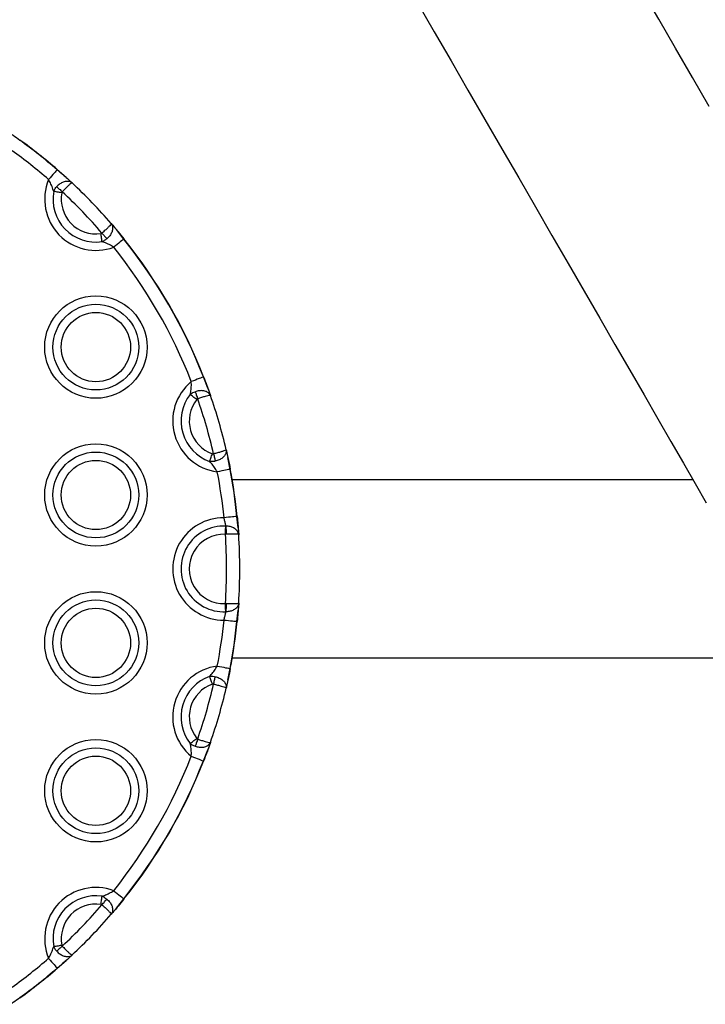
# Model space of a CAD drawing. Units: millimetres. Extents: x 9446 to 18491, y 5164 to 17970.
# Drawn here: x 14012 to 14142, y 9625 to 9811 of the extents above; entities that cross this region are included whole.
import ezdxf

# ---------------------------------------------------------------- set-up
doc = ezdxf.new("R2010")
doc.units = ezdxf.units.MM
doc.header["$LTSCALE"] = 100

msp = doc.modelspace()

# ---------------------------------------------------------------- linework, layer by layer
at = {"color": 7, "linetype": 'Continuous', "lineweight": 25}
for p, q in [((14021.01, 9781.44), (14019.28, 9782.9)), ((14021.01, 9781.44), (14019.28, 9782.9)), ((14021.01, 9781.44), (14022.11, 9780.42)), ((14029.53, 9772.71), (14030.5, 9771.57)), ((14031.9, 9769.78), (14030.5, 9771.57)), ((14031.9, 9769.78), (14030.5, 9771.57)), ((14047.82, 9741.58), (14046.97, 9743.68)), ((14047.82, 9741.58), (14046.97, 9743.68)), ((14047.82, 9741.58), (14048.32, 9740.16)), ((14051.29, 9729.88), (14051.62, 9728.42)), ((14052.02, 9726.18), (14051.62, 9728.42)), ((14052.02, 9726.18), (14051.62, 9728.42)), ((14139.7, 9724.18), (14052.44, 9724.18)), ((14053.56, 9715.14), (14053.32, 9717.26)), ((14053.56, 9715.14), (14053.32, 9717.26)), ((14051.22, 9715.44), (14051.27, 9715.44)), ((14053.56, 9715.14), (14053.66, 9713.81)), ((14051.37, 9713.9), (14051.15, 9713.88)), ((14051.15, 9700.77), (14051.37, 9700.76)), ((14053.66, 9700.84), (14053.56, 9699.51)), ((14051.27, 9699.21), (14051.22, 9699.21)), ((14053.32, 9697.4), (14053.56, 9699.51)), ((14053.32, 9697.4), (14053.56, 9699.51)), ((14052.44, 9690.48), (14160.81, 9690.48)), ((14051.62, 9686.24), (14052.02, 9688.47)), ((14051.62, 9686.24), (14052.02, 9688.47)), ((14051.62, 9686.24), (14051.29, 9684.77)), ((14048.32, 9674.49), (14047.82, 9673.08)), ((14046.97, 9670.97), (14047.82, 9673.08)), ((14046.97, 9670.97), (14047.82, 9673.08)), ((14030.5, 9643.09), (14031.9, 9644.88)), ((14030.5, 9643.09), (14031.9, 9644.88)), ((14030.5, 9643.09), (14029.53, 9641.94)), ((14019.28, 9631.75), (14021.01, 9633.22)), ((14019.28, 9631.75), (14021.01, 9633.22)), ((14022.11, 9634.23), (14021.01, 9633.22))]:
    msp.add_line(p, q, dxfattribs=at)
at = {"color": 7, "linetype": 'Continuous', "lineweight": 25, "flags": 128}
for points in [[(14142.75, 9794.9), (14139.59, 9800.38), (14136.4, 9805.9), (14133.2, 9811.44), (14129.99, 9817), (14126.79, 9822.54), (14123.61, 9828.05), (14120.45, 9833.52), (14117.33, 9838.93)], [(14084.42, 9819.93), (14087.54, 9814.52), (14090.7, 9809.05), (14093.88, 9803.54), (14097.08, 9798), (14100.29, 9792.44), (14103.49, 9786.9), (14106.68, 9781.38), (14109.84, 9775.9), (14112.97, 9770.49), (14116.05, 9765.15), (14119.07, 9759.91), (14122.03, 9754.79), (14124.91, 9749.8), (14127.7, 9744.96), (14130.41, 9740.28), (14133.01, 9735.78), (14135.49, 9731.47), (14137.86, 9727.37), (14140.1, 9723.49), (14142.2, 9719.84)], [(14019.28, 9782.9), (14019.2, 9782.81), (14019.07, 9782.67), (14018.91, 9782.48), (14018.71, 9782.25), (14018.48, 9781.98), (14018.22, 9781.69), (14017.95, 9781.37), (14017.67, 9781.05)], [(14019.21, 9779.71), (14019.32, 9779.61), (14019.43, 9779.5), (14019.56, 9779.39), (14019.69, 9779.26), (14019.83, 9779.14), (14019.97, 9779), (14020.11, 9778.87), (14020.26, 9778.73)], [(14020.16, 9778.53), (14019.94, 9778.58), (14019.73, 9778.62), (14019.52, 9778.66), (14019.31, 9778.69), (14019.12, 9778.73), (14018.94, 9778.76), (14018.78, 9778.79), (14018.63, 9778.82)], [(14027.8, 9769.29), (14027.78, 9769.44), (14027.76, 9769.6), (14027.73, 9769.78), (14027.7, 9769.98), (14027.67, 9770.18), (14027.64, 9770.39), (14027.61, 9770.61), (14027.57, 9770.83)], [(14027.77, 9770.92), (14027.9, 9770.77), (14028.03, 9770.62), (14028.16, 9770.47), (14028.28, 9770.33), (14028.4, 9770.2), (14028.51, 9770.07), (14028.62, 9769.95), (14028.71, 9769.84)], [(14031.9, 9769.78), (14031.81, 9769.7), (14031.66, 9769.59), (14031.47, 9769.43), (14031.23, 9769.24), (14030.95, 9769.02), (14030.65, 9768.77), (14030.32, 9768.52), (14029.99, 9768.25)], [(14046.97, 9743.68), (14046.86, 9743.64), (14046.68, 9743.57), (14046.45, 9743.48), (14046.16, 9743.37), (14045.83, 9743.24), (14045.47, 9743.1), (14045.09, 9742.95), (14044.69, 9742.79)], [(14045.42, 9740.89), (14045.47, 9740.75), (14045.52, 9740.6), (14045.58, 9740.44), (14045.64, 9740.27), (14045.7, 9740.09), (14045.77, 9739.91), (14045.83, 9739.72), (14045.9, 9739.53)], [(14045.72, 9739.4), (14045.54, 9739.54), (14045.37, 9739.68), (14045.2, 9739.81), (14045.04, 9739.94), (14044.89, 9740.06), (14044.74, 9740.18), (14044.61, 9740.28), (14044.5, 9740.37)], [(14048.17, 9727.66), (14048.21, 9727.8), (14048.27, 9727.96), (14048.33, 9728.13), (14048.4, 9728.32), (14048.46, 9728.51), (14048.54, 9728.72), (14048.61, 9728.93), (14048.68, 9729.14)], [(14048.9, 9729.12), (14048.95, 9728.93), (14048.99, 9728.73), (14049.04, 9728.54), (14049.08, 9728.36), (14049.12, 9728.19), (14049.16, 9728.02), (14049.19, 9727.86), (14049.23, 9727.72)], [(14052.02, 9726.18), (14051.9, 9726.16), (14051.72, 9726.13), (14051.47, 9726.08), (14051.17, 9726.02), (14050.82, 9725.95), (14050.44, 9725.88), (14050.04, 9725.8), (14049.62, 9725.72)], [(14052.07, 9726.19), (14052.07, 9726.19), (14052.07, 9726.19), (14052.07, 9726.19), (14052.06, 9726.19), (14052.05, 9726.19), (14052.05, 9726.19), (14052.04, 9726.19), (14052.02, 9726.18)], [(14053.32, 9717.26), (14053.2, 9717.24), (14053.02, 9717.23), (14052.77, 9717.2), (14052.46, 9717.17), (14052.11, 9717.14), (14051.72, 9717.1), (14051.31, 9717.06), (14050.89, 9717.01)], [(14051.15, 9713.88), (14051.16, 9714.11), (14051.17, 9714.33), (14051.18, 9714.54), (14051.19, 9714.75), (14051.19, 9714.95), (14051.2, 9715.13), (14051.21, 9715.3), (14051.22, 9715.44)], [(14051.22, 9699.21), (14051.21, 9699.36), (14051.2, 9699.53), (14051.19, 9699.71), (14051.19, 9699.9), (14051.18, 9700.11), (14051.17, 9700.33), (14051.16, 9700.55), (14051.15, 9700.77)], [(14050.89, 9697.64), (14051.31, 9697.6), (14051.72, 9697.56), (14052.11, 9697.52), (14052.46, 9697.48), (14052.77, 9697.45), (14053.02, 9697.43), (14053.2, 9697.41), (14053.32, 9697.4)], [(14049.62, 9688.93), (14050.04, 9688.85), (14050.44, 9688.77), (14050.82, 9688.7), (14051.17, 9688.63), (14051.47, 9688.58), (14051.72, 9688.53), (14051.9, 9688.49), (14052.02, 9688.47)], [(14052.02, 9688.47), (14052.04, 9688.47), (14052.05, 9688.47), (14052.05, 9688.47), (14052.06, 9688.46), (14052.07, 9688.46), (14052.07, 9688.46), (14052.07, 9688.46), (14052.07, 9688.46)], [(14048.68, 9685.52), (14048.61, 9685.73), (14048.54, 9685.94), (14048.46, 9686.14), (14048.4, 9686.34), (14048.33, 9686.52), (14048.27, 9686.69), (14048.21, 9686.85), (14048.17, 9686.99)], [(14048.9, 9685.53), (14048.95, 9685.73), (14048.99, 9685.92), (14049.04, 9686.11), (14049.08, 9686.29), (14049.12, 9686.47), (14049.16, 9686.64), (14049.19, 9686.79), (14049.23, 9686.93)], [(14044.5, 9674.28), (14044.61, 9674.37), (14044.74, 9674.48), (14044.89, 9674.59), (14045.04, 9674.71), (14045.2, 9674.84), (14045.37, 9674.98), (14045.54, 9675.11), (14045.72, 9675.25)], [(14045.9, 9675.12), (14045.83, 9674.93), (14045.77, 9674.75), (14045.7, 9674.56), (14045.64, 9674.38), (14045.58, 9674.21), (14045.52, 9674.05), (14045.47, 9673.9), (14045.42, 9673.76)], [(14044.69, 9671.86), (14045.09, 9671.71), (14045.47, 9671.56), (14045.83, 9671.42), (14046.16, 9671.29), (14046.45, 9671.18), (14046.68, 9671.09), (14046.86, 9671.02), (14046.97, 9670.97)], [(14029.99, 9646.41), (14030.32, 9646.14), (14030.65, 9645.88), (14030.95, 9645.64), (14031.23, 9645.42), (14031.47, 9645.23), (14031.66, 9645.07), (14031.81, 9644.95), (14031.9, 9644.88)], [(14027.57, 9643.82), (14027.61, 9644.04), (14027.64, 9644.26), (14027.67, 9644.47), (14027.7, 9644.68), (14027.73, 9644.87), (14027.76, 9645.05), (14027.78, 9645.22), (14027.8, 9645.37)], [(14027.77, 9643.73), (14027.9, 9643.88), (14028.03, 9644.03), (14028.16, 9644.18), (14028.28, 9644.32), (14028.4, 9644.46), (14028.51, 9644.59), (14028.62, 9644.71), (14028.71, 9644.82)], [(14018.63, 9635.83), (14018.78, 9635.86), (14018.94, 9635.89), (14019.12, 9635.92), (14019.31, 9635.96), (14019.52, 9636), (14019.73, 9636.04), (14019.94, 9636.08), (14020.16, 9636.12)], [(14020.26, 9635.92), (14020.11, 9635.79), (14019.97, 9635.65), (14019.83, 9635.52), (14019.69, 9635.39), (14019.56, 9635.27), (14019.43, 9635.15), (14019.32, 9635.04), (14019.21, 9634.94)], [(14017.67, 9633.6), (14017.95, 9633.28), (14018.22, 9632.97), (14018.48, 9632.67), (14018.71, 9632.41), (14018.91, 9632.18), (14019.07, 9631.99), (14019.2, 9631.84), (14019.28, 9631.75)]]:
    msp.add_lwpolyline(points, dxfattribs=at)
at = {"color": 7, "linetype": 'Continuous', "lineweight": 25}
for centre, radius in [((14026.62, 9749.33), 9.69), ((14026.62, 9749.33), 8.12), ((14026.62, 9749.33), 6.56), ((14026.62, 9721.33), 9.69), ((14026.62, 9721.33), 8.12), ((14026.62, 9721.33), 6.56), ((14026.62, 9693.33), 9.69), ((14026.62, 9693.33), 8.12), ((14026.62, 9693.33), 6.56), ((14026.62, 9665.33), 9.69), ((14026.62, 9665.33), 8.12), ((14026.62, 9665.33), 6.56)]:
    msp.add_circle(centre, radius, dxfattribs=at)
for centre, radius, start, end in [((14005.74, 9793.17), 7.97, 324.0843, 324.4474), ((13953.87, 9707.33), 99.95, 49.1254, 54.2986), ((13953.87, 9707.33), 100, 49.1254, 54.2986), ((13953.87, 9707.33), 97.5, 49.1254, 54.2986), ((14025.97, 9777.14), 8.84, 138.9561, 139.2833), ((14026.62, 9777.33), 9.69, 157.3893, 290.4065), ((13953.87, 9707.33), 100, 40.8333, 46.9625), ((14026.62, 9777.33), 8.12, 169.4007, 278.3951), ((14026.62, 9777.33), 6.56, 169.4007, 278.3951), ((13953.87, 9707.33), 97.5, 40.7124, 47.0834), ((14037.71, 9762.58), 9.25, 128.5667, 128.8796), ((13953.87, 9707.33), 99.95, 21.3296, 38.6704), ((13953.87, 9707.33), 100, 21.3296, 38.6704), ((13953.87, 9707.33), 97.5, 21.3296, 38.6704), ((14050.86, 9735.33), 9.69, 129.5935, 262.6107), ((14046.7, 9744.44), 0.803, 289.5219, 293.1262), ((14050.86, 9735.33), 8.12, 141.6049, 250.5993), ((14050.86, 9735.33), 6.56, 141.6049, 250.5993), ((13953.87, 9707.33), 97.5, 12.9166, 19.2876), ((13953.87, 9707.33), 100, 13.0375, 19.1667), ((13953.87, 9707.33), 97.5, 5.7014, 10.8746), ((13953.87, 9707.33), 99.95, 5.7014, 10.8746), ((13953.87, 9707.33), 100, 5.7014, 10.8746), ((14050.86, 9707.33), 9.69, 89.8649, 270.1351), ((14052.89, 9721.84), 4.6, 275.376, 276.0048), ((14050.86, 9707.33), 8.12, 87.5166, 272.4834), ((14036.09, 9713.67), 15.28, 0.8336, 6.6468), ((14050.86, 9707.33), 6.56, 87.5166, 272.4834), ((13953.87, 9707.33), 97.5, 356.1437, 3.8563), ((13953.87, 9707.33), 100, 356.2806, 3.7194), ((14036.09, 9700.98), 15.28, 353.3532, 359.1664), ((13953.87, 9707.33), 97.5, 349.1254, 354.2986), ((13953.87, 9707.33), 99.95, 349.1254, 354.2986), ((13953.87, 9707.33), 100, 349.1254, 354.2986), ((14052.89, 9692.82), 4.6, 83.9952, 84.624), ((14050.86, 9679.33), 9.69, 97.3893, 230.4065), ((14050.86, 9679.33), 8.12, 109.4007, 218.3951), ((14050.86, 9679.33), 6.56, 109.4007, 218.3951), ((13953.87, 9707.33), 97.5, 340.7124, 347.0834), ((13953.87, 9707.33), 100, 340.8333, 346.9625), ((13953.87, 9707.33), 97.5, 321.3296, 338.6704), ((13953.87, 9707.33), 99.95, 321.3296, 338.6704), ((13953.87, 9707.33), 100, 321.3296, 338.6704), ((14046.7, 9670.22), 0.803, 66.8738, 70.4781), ((14026.62, 9637.33), 9.69, 69.5935, 202.6107), ((14026.62, 9637.33), 8.12, 81.6049, 190.5993), ((14026.62, 9637.33), 6.56, 81.6049, 190.5993), ((13953.87, 9707.33), 97.5, 312.9166, 319.2876), ((14037.71, 9652.07), 9.25, 231.1204, 231.4333), ((13953.87, 9707.33), 100, 313.0375, 319.1667), ((13953.87, 9707.33), 97.5, 305.7014, 310.8746), ((13953.87, 9707.33), 99.95, 305.7014, 310.8746), ((13953.87, 9707.33), 100, 305.7014, 310.8746), ((14025.97, 9637.51), 8.84, 220.7167, 221.0439), ((14005.74, 9621.49), 7.97, 35.5526, 35.9157)]:
    msp.add_arc(centre, radius, start, end, dxfattribs=at)
for points, knots in [([(13397.38, 9688.45), (13402.07, 9689.82), (13415.66, 9693.81), (13438.12, 9700.61), (13464.73, 9708.94), (13491.27, 9717.55), (13517.75, 9726.42), (13544.15, 9735.56), (13570.47, 9744.96), (13596.72, 9754.63), (13622.88, 9764.56), (13648.96, 9774.75), (13674.95, 9785.2), (13700.84, 9795.91), (13726.64, 9806.88), (13752.35, 9818.1), (13777.94, 9829.58), (13803.44, 9841.31), (13828.82, 9853.29), (13854.1, 9865.52), (13879.26, 9878.01), (13904.3, 9890.73), (13929.22, 9903.71), (13954.01, 9916.93), (13978.68, 9930.38), (14003.22, 9944.09), (14027.62, 9958.02), (14051.89, 9972.2), (14076.01, 9986.61), (14099.99, 10001.26), (14123.83, 10016.13), (14147.52, 10031.24), (14171.06, 10046.57), (14194.44, 10062.13), (14217.66, 10077.91), (14240.72, 10093.91), (14263.62, 10110.14), (14286.35, 10126.58), (14308.91, 10143.24), (14331.3, 10160.11), (14353.52, 10177.19), (14375.55, 10194.48), (14397.41, 10211.98), (14419.08, 10229.68), (14440.57, 10247.59), (14461.86, 10265.7), (14482.97, 10284), (14503.88, 10302.5), (14524.59, 10321.19), (14545.1, 10340.08), (14561.88, 10355.82), (14571.79, 10365.29), (14574.99, 10368.35)], [0, 0, 0, 0, 0.010745, 0.031151, 0.051558, 0.071964, 0.092371, 0.112778, 0.133185, 0.153591, 0.173998, 0.194405, 0.214811, 0.235218, 0.255625, 0.276032, 0.296438, 0.316845, 0.337252, 0.357659, 0.378065, 0.398472, 0.418879, 0.439286, 0.459692, 0.480099, 0.500506, 0.520913, 0.541319, 0.561726, 0.582133, 0.60254, 0.622947, 0.643353, 0.66376, 0.684167, 0.704574, 0.72498, 0.745387, 0.765794, 0.786201, 0.806607, 0.827014, 0.847421, 0.867828, 0.888234, 0.908641, 0.929048, 0.949455, 0.969861, 0.990268, 1, 1, 1, 1]), ([(14010.49, 9789.76), (14010.64, 9789.65), (14011.2, 9789.27), (14011.8, 9788.84), (14012.23, 9788.53)], [0, 0, 0, 0, 0.288571, 1, 1, 1, 1]), ([(14019.31, 9782.94), (14019.77, 9782.54), (14020.36, 9782.03), (14020.89, 9781.55), (14021.01, 9781.44)], [0, 0, 0, 0, 0.771187, 1, 1, 1, 1]), ([(14018.63, 9778.82), (14018.58, 9778.97), (14018.44, 9779.41), (14018.16, 9780.17), (14017.83, 9780.77), (14017.67, 9781.05)], [0, 0, 0, 0, 0.201056, 0.620098, 1, 1, 1, 1]), ([(14018.63, 9778.82), (14018.72, 9779.01), (14018.87, 9779.32), (14019.11, 9779.6), (14019.21, 9779.71)], [0, 0, 0, 0, 0.578912, 1, 1, 1, 1]), ([(14022.12, 9780.42), (14022.12, 9780.42), (14022, 9780.53), (14021.7, 9780.69), (14021.12, 9780.75), (14020.46, 9780.6), (14019.78, 9780.25), (14019.4, 9779.89), (14019.21, 9779.71)], [0, 0, 0, 0, 0.002759, 0.188531, 0.399625, 0.600078, 0.798349, 1, 1, 1, 1]), ([(14022.12, 9780.42), (14022.12, 9780.42), (14022.1, 9780.43), (14022.02, 9780.4), (14021.73, 9780.19), (14021.31, 9779.8), (14020.8, 9779.3), (14020.44, 9778.92), (14020.26, 9778.73)], [0, 0, 0, 0, 0.002763, 0.188489, 0.399632, 0.600162, 0.798423, 1, 1, 1, 1]), ([(14021.01, 9781.44), (14021.29, 9781.18), (14021.68, 9780.82), (14022.02, 9780.51), (14022.12, 9780.42)], [0, 0, 0, 0, 0.695369, 1, 1, 1, 1]), ([(14020.26, 9778.73), (14020.24, 9778.71), (14020.19, 9778.65), (14020.17, 9778.58), (14020.16, 9778.53)], [0, 0, 0, 0, 0.41229, 1, 1, 1, 1]), ([(14029.53, 9772.71), (14029.53, 9772.71), (14029.54, 9772.7), (14029.51, 9772.61), (14029.28, 9772.34), (14028.88, 9771.93), (14028.37, 9771.44), (14027.97, 9771.1), (14027.77, 9770.92)], [0, 0, 0, 0, 0.002764, 0.188493, 0.399642, 0.600171, 0.798427, 1, 1, 1, 1]), ([(14029.53, 9772.71), (14029.53, 9772.71), (14029.63, 9772.59), (14029.79, 9772.29), (14029.83, 9771.71), (14029.65, 9771.05), (14029.28, 9770.39), (14028.9, 9770.02), (14028.71, 9769.84)], [0, 0, 0, 0, 0.002769, 0.188537, 0.399634, 0.600077, 0.798348, 1, 1, 1, 1]), ([(14029.53, 9772.71), (14029.62, 9772.61), (14029.92, 9772.27), (14030.26, 9771.85), (14030.5, 9771.57)], [0, 0, 0, 0, 0.304617, 1, 1, 1, 1]), ([(14027.57, 9770.83), (14027.59, 9770.84), (14027.64, 9770.85), (14027.71, 9770.87), (14027.76, 9770.91), (14027.77, 9770.92)], [0, 0, 0, 0, 0.162866, 0.712185, 1, 1, 1, 1]), ([(14030.5, 9771.57), (14030.61, 9771.44), (14031.07, 9770.89), (14031.56, 9770.28), (14031.94, 9769.81)], [0, 0, 0, 0, 0.228834, 1, 1, 1, 1]), ([(14028.71, 9769.84), (14028.63, 9769.77), (14028.4, 9769.58), (14028.08, 9769.4), (14027.85, 9769.31), (14027.8, 9769.29)], [0, 0, 0, 0, 0.294629, 0.843495, 1, 1, 1, 1]), ([(14029.99, 9768.25), (14029.71, 9768.42), (14029.13, 9768.77), (14028.38, 9769.08), (14027.94, 9769.24), (14027.8, 9769.29)], [0, 0, 0, 0, 0.3799009, 0.7989823, 1, 1, 1, 1]), ([(14044.5, 9740.37), (14044.52, 9740.52), (14044.6, 9740.98), (14044.71, 9741.78), (14044.7, 9742.47), (14044.69, 9742.79)], [0, 0, 0, 0, 0.2010431, 0.6201142, 1, 1, 1, 1]), ([(14047.02, 9743.7), (14047.24, 9743.14), (14047.52, 9742.4), (14047.77, 9741.73), (14047.82, 9741.58)], [0, 0, 0, 0, 0.771159, 1, 1, 1, 1]), ([(14044.5, 9740.37), (14044.66, 9740.49), (14044.95, 9740.7), (14045.28, 9740.84), (14045.42, 9740.89)], [0, 0, 0, 0, 0.578943, 1, 1, 1, 1]), ([(14048.33, 9740.16), (14048.33, 9740.16), (14048.27, 9740.31), (14048.09, 9740.6), (14047.6, 9740.92), (14046.94, 9741.09), (14046.19, 9741.1), (14045.68, 9740.96), (14045.42, 9740.89)], [0, 0, 0, 0, 0.002764, 0.188518, 0.399613, 0.600069, 0.798342, 1, 1, 1, 1]), ([(14047.82, 9741.58), (14047.95, 9741.22), (14048.13, 9740.72), (14048.28, 9740.29), (14048.33, 9740.16)], [0, 0, 0, 0, 0.695377, 1, 1, 1, 1]), ([(14045.9, 9739.53), (14045.87, 9739.52), (14045.8, 9739.49), (14045.75, 9739.44), (14045.72, 9739.4)], [0, 0, 0, 0, 0.412461, 1, 1, 1, 1]), ([(14048.33, 9740.16), (14048.33, 9740.16), (14048.32, 9740.18), (14048.23, 9740.19), (14047.88, 9740.13), (14047.32, 9739.99), (14046.64, 9739.79), (14046.15, 9739.62), (14045.9, 9739.53)], [0, 0, 0, 0, 0.002763, 0.188489, 0.39964, 0.60018, 0.798427, 1, 1, 1, 1]), ([(14051.29, 9729.89), (14051.29, 9729.89), (14051.3, 9729.86), (14051.23, 9729.81), (14050.9, 9729.67), (14050.35, 9729.49), (14049.67, 9729.3), (14049.16, 9729.18), (14048.9, 9729.12)], [0, 0, 0, 0, 0.002765, 0.188493, 0.399641, 0.600178, 0.798439, 1, 1, 1, 1]), ([(14051.29, 9729.89), (14051.29, 9729.88), (14051.33, 9729.73), (14051.33, 9729.39), (14051.09, 9728.86), (14050.62, 9728.36), (14049.98, 9727.95), (14049.48, 9727.8), (14049.23, 9727.72)], [0, 0, 0, 0, 0.002767, 0.188533, 0.399613, 0.600065, 0.798353, 1, 1, 1, 1]), ([(14051.29, 9729.89), (14051.32, 9729.75), (14051.42, 9729.31), (14051.54, 9728.78), (14051.62, 9728.42)], [0, 0, 0, 0, 0.304651, 1, 1, 1, 1]), ([(14049.23, 9727.72), (14049.12, 9727.7), (14048.82, 9727.64), (14048.46, 9727.63), (14048.22, 9727.66), (14048.17, 9727.66)], [0, 0, 0, 0, 0.294594, 0.84343, 1, 1, 1, 1]), ([(14049.62, 9725.72), (14049.45, 9726), (14049.09, 9726.59), (14048.58, 9727.21), (14048.27, 9727.55), (14048.17, 9727.66)], [0, 0, 0, 0, 0.379918, 0.798978, 1, 1, 1, 1]), ([(14048.68, 9729.14), (14048.7, 9729.13), (14048.74, 9729.12), (14048.82, 9729.11), (14048.88, 9729.12), (14048.9, 9729.12)], [0, 0, 0, 0, 0.162678, 0.712189, 1, 1, 1, 1]), ([(14051.62, 9728.42), (14051.65, 9728.26), (14051.8, 9727.56), (14051.96, 9726.79), (14052.07, 9726.19)], [0, 0, 0, 0, 0.22881, 1, 1, 1, 1]), ([(14051.27, 9715.44), (14051.24, 9715.54), (14051.17, 9715.8), (14051.04, 9716.34), (14050.94, 9716.79), (14050.89, 9717.01)], [0, 0, 0, 0, 0.2429361, 0.6217781, 1, 1, 1, 1]), ([(14053.37, 9717.26), (14053.42, 9716.74), (14053.49, 9716), (14053.55, 9715.34), (14053.56, 9715.14)], [0, 0, 0, 0, 0.711407, 1, 1, 1, 1]), ([(14053.66, 9713.81), (14053.66, 9713.82), (14053.65, 9713.93), (14053.58, 9714.24), (14053.29, 9714.7), (14052.74, 9715.11), (14052.05, 9715.39), (14051.53, 9715.42), (14051.27, 9715.44)], [0, 0, 0, 0, 0.002892, 0.137842, 0.365755, 0.578587, 0.786615, 1, 1, 1, 1]), ([(14053.56, 9715.14), (14053.58, 9714.87), (14053.62, 9714.39), (14053.65, 9713.99), (14053.66, 9713.81)], [0, 0, 0, 0, 0.553157, 1, 1, 1, 1]), ([(14053.66, 9713.81), (14053.66, 9713.81), (14053.66, 9713.83), (14053.61, 9713.87), (14053.34, 9713.91), (14052.82, 9713.94), (14052.15, 9713.93), (14051.63, 9713.91), (14051.37, 9713.9)], [0, 0, 0, 0, 0.002882, 0.137786, 0.365754, 0.578696, 0.786725, 1, 1, 1, 1]), ([(14053.66, 9700.84), (14053.66, 9700.84), (14053.65, 9700.72), (14053.58, 9700.42), (14053.29, 9699.96), (14052.74, 9699.55), (14052.05, 9699.27), (14051.53, 9699.23), (14051.27, 9699.21)], [0, 0, 0, 0, 0.002892, 0.137841, 0.365753, 0.5786, 0.786617, 1, 1, 1, 1]), ([(14053.66, 9700.84), (14053.66, 9700.84), (14053.66, 9700.83), (14053.61, 9700.79), (14053.34, 9700.74), (14052.82, 9700.72), (14052.15, 9700.72), (14051.63, 9700.75), (14051.37, 9700.76)], [0, 0, 0, 0, 0.002882, 0.137786, 0.365754, 0.578696, 0.786725, 1, 1, 1, 1]), ([(14053.66, 9700.84), (14053.65, 9700.66), (14053.62, 9700.27), (14053.58, 9699.78), (14053.56, 9699.51)], [0, 0, 0, 0, 0.446843, 1, 1, 1, 1]), ([(14050.89, 9697.64), (14050.94, 9697.87), (14051.04, 9698.32), (14051.17, 9698.86), (14051.24, 9699.11), (14051.27, 9699.21)], [0, 0, 0, 0, 0.378162, 0.757062, 1, 1, 1, 1]), ([(14053.56, 9699.51), (14053.55, 9699.32), (14053.49, 9698.65), (14053.42, 9697.92), (14053.37, 9697.39)], [0, 0, 0, 0, 0.288593, 1, 1, 1, 1]), ([(14048.17, 9686.99), (14048.27, 9687.1), (14048.58, 9687.45), (14049.09, 9688.07), (14049.45, 9688.65), (14049.62, 9688.93)], [0, 0, 0, 0, 0.201022, 0.620082, 1, 1, 1, 1]), ([(14052.07, 9688.46), (14051.96, 9687.87), (14051.8, 9687.1), (14051.65, 9686.4), (14051.62, 9686.24)], [0, 0, 0, 0, 0.77119, 1, 1, 1, 1]), ([(14048.17, 9686.99), (14048.37, 9687.01), (14048.72, 9687.03), (14049.08, 9686.96), (14049.23, 9686.93)], [0, 0, 0, 0, 0.578857, 1, 1, 1, 1]), ([(14049.23, 9686.93), (14049.48, 9686.86), (14049.98, 9686.71), (14050.62, 9686.3), (14051.09, 9685.8), (14051.33, 9685.26), (14051.33, 9684.92), (14051.29, 9684.77), (14051.29, 9684.77)], [0, 0, 0, 0, 0.201658, 0.399931, 0.600385, 0.811486, 0.997233, 1, 1, 1, 1]), ([(14048.9, 9685.53), (14048.87, 9685.54), (14048.8, 9685.55), (14048.73, 9685.53), (14048.68, 9685.52)], [0, 0, 0, 0, 0.4122722, 1, 1, 1, 1]), ([(14048.9, 9685.53), (14049.16, 9685.47), (14049.67, 9685.35), (14050.35, 9685.16), (14050.9, 9684.99), (14051.23, 9684.85), (14051.3, 9684.79), (14051.29, 9684.77), (14051.29, 9684.77)], [0, 0, 0, 0, 0.201568, 0.399822, 0.600358, 0.811507, 0.997238, 1, 1, 1, 1]), ([(14051.62, 9686.24), (14051.54, 9685.87), (14051.42, 9685.34), (14051.32, 9684.9), (14051.29, 9684.77)], [0, 0, 0, 0, 0.6954, 1, 1, 1, 1]), ([(14044.5, 9674.28), (14044.54, 9674.25), (14044.73, 9674.09), (14045.04, 9673.91), (14045.33, 9673.8), (14045.42, 9673.76)], [0, 0, 0, 0, 0.156567, 0.705433, 1, 1, 1, 1]), ([(14044.69, 9671.86), (14044.7, 9672.19), (14044.71, 9672.87), (14044.6, 9673.67), (14044.52, 9674.13), (14044.5, 9674.28)], [0, 0, 0, 0, 0.379901, 0.798989, 1, 1, 1, 1]), ([(14045.42, 9673.76), (14045.68, 9673.69), (14046.19, 9673.55), (14046.94, 9673.56), (14047.6, 9673.73), (14048.09, 9674.06), (14048.27, 9674.35), (14048.33, 9674.49), (14048.33, 9674.5)], [0, 0, 0, 0, 0.201658, 0.399931, 0.600387, 0.811482, 0.997236, 1, 1, 1, 1]), ([(14045.72, 9675.25), (14045.73, 9675.24), (14045.76, 9675.2), (14045.82, 9675.15), (14045.88, 9675.13), (14045.9, 9675.12)], [0, 0, 0, 0, 0.162774, 0.712267, 1, 1, 1, 1]), ([(14045.9, 9675.12), (14046.15, 9675.04), (14046.64, 9674.87), (14047.32, 9674.66), (14047.88, 9674.52), (14048.23, 9674.46), (14048.32, 9674.48), (14048.33, 9674.5), (14048.33, 9674.5)], [0, 0, 0, 0, 0.201572, 0.399825, 0.600359, 0.811511, 0.997237, 1, 1, 1, 1]), ([(14048.33, 9674.5), (14048.28, 9674.37), (14048.13, 9673.94), (14047.95, 9673.43), (14047.82, 9673.08)], [0, 0, 0, 0, 0.304623, 1, 1, 1, 1]), ([(14047.82, 9673.08), (14047.77, 9672.93), (14047.52, 9672.25), (14047.24, 9671.52), (14047.02, 9670.95)], [0, 0, 0, 0, 0.228841, 1, 1, 1, 1]), ([(14027.8, 9645.37), (14027.94, 9645.42), (14028.38, 9645.58), (14029.13, 9645.89), (14029.71, 9646.24), (14029.99, 9646.41)], [0, 0, 0, 0, 0.201018, 0.620099, 1, 1, 1, 1]), ([(14027.77, 9643.73), (14027.75, 9643.75), (14027.69, 9643.79), (14027.62, 9643.81), (14027.57, 9643.82)], [0, 0, 0, 0, 0.412365, 1, 1, 1, 1]), ([(14027.77, 9643.73), (14027.97, 9643.56), (14028.37, 9643.21), (14028.88, 9642.73), (14029.28, 9642.32), (14029.51, 9642.04), (14029.54, 9641.96), (14029.53, 9641.94), (14029.53, 9641.94)], [0, 0, 0, 0, 0.201557, 0.399817, 0.60035, 0.811503, 0.997236, 1, 1, 1, 1]), ([(14027.8, 9645.37), (14027.99, 9645.28), (14028.31, 9645.14), (14028.59, 9644.91), (14028.71, 9644.82)], [0, 0, 0, 0, 0.578855, 1, 1, 1, 1]), ([(14028.71, 9644.82), (14028.9, 9644.63), (14029.28, 9644.27), (14029.65, 9643.61), (14029.83, 9642.95), (14029.79, 9642.36), (14029.63, 9642.06), (14029.53, 9641.94), (14029.53, 9641.94)], [0, 0, 0, 0, 0.201651, 0.39992, 0.600386, 0.811482, 0.997231, 1, 1, 1, 1]), ([(14031.94, 9644.84), (14031.56, 9644.37), (14031.07, 9643.76), (14030.61, 9643.21), (14030.5, 9643.09)], [0, 0, 0, 0, 0.771166, 1, 1, 1, 1]), ([(14030.5, 9643.09), (14030.26, 9642.8), (14029.92, 9642.39), (14029.62, 9642.05), (14029.53, 9641.94)], [0, 0, 0, 0, 0.695383, 1, 1, 1, 1]), ([(14017.67, 9633.6), (14017.83, 9633.89), (14018.16, 9634.49), (14018.44, 9635.25), (14018.58, 9635.69), (14018.63, 9635.83)], [0, 0, 0, 0, 0.379917, 0.798976, 1, 1, 1, 1]), ([(14018.63, 9635.83), (14018.65, 9635.78), (14018.75, 9635.56), (14018.94, 9635.25), (14019.14, 9635.02), (14019.21, 9634.94)], [0, 0, 0, 0, 0.1565912, 0.705398, 1, 1, 1, 1]), ([(14019.21, 9634.94), (14019.4, 9634.76), (14019.78, 9634.4), (14020.46, 9634.06), (14021.12, 9633.9), (14021.7, 9633.96), (14022, 9634.13), (14022.12, 9634.24), (14022.12, 9634.24)], [0, 0, 0, 0, 0.20165, 0.399934, 0.600387, 0.811482, 0.997254, 1, 1, 1, 1]), ([(14020.16, 9636.12), (14020.17, 9636.11), (14020.18, 9636.06), (14020.21, 9635.99), (14020.25, 9635.94), (14020.26, 9635.92)], [0, 0, 0, 0, 0.162645, 0.712076, 1, 1, 1, 1]), ([(14020.26, 9635.92), (14020.44, 9635.73), (14020.8, 9635.35), (14021.31, 9634.85), (14021.73, 9634.47), (14022.02, 9634.25), (14022.1, 9634.23), (14022.12, 9634.24), (14022.12, 9634.24)], [0, 0, 0, 0, 0.201577, 0.399839, 0.600369, 0.811512, 0.997239, 1, 1, 1, 1]), ([(14021.01, 9633.22), (14020.89, 9633.11), (14020.36, 9632.63), (14019.77, 9632.11), (14019.31, 9631.71)], [0, 0, 0, 0, 0.228813, 1, 1, 1, 1]), ([(14022.12, 9634.24), (14022.02, 9634.14), (14021.68, 9633.83), (14021.29, 9633.47), (14021.01, 9633.22)], [0, 0, 0, 0, 0.304607, 1, 1, 1, 1]), ([(14012.23, 9626.12), (14011.8, 9625.82), (14011.2, 9625.39), (14010.64, 9625.01), (14010.49, 9624.9)], [0, 0, 0, 0, 0.711429, 1, 1, 1, 1])]:
    msp.add_open_spline(points, degree=3, knots=knots, dxfattribs=at)

doc.saveas('drawing.dxf')
